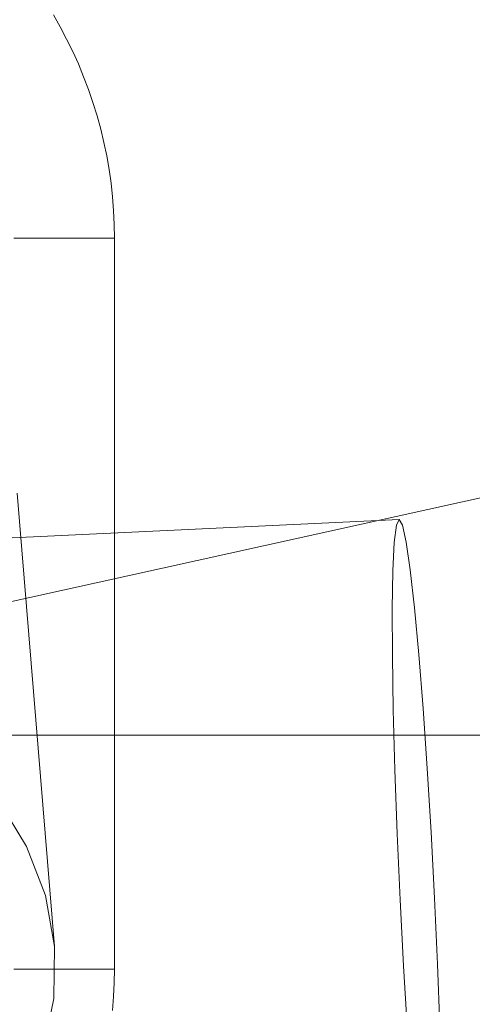
# Model space of a CAD drawing. Units: millimetres. Extents: x -6011 to 4150, y -47246 to -39781.
# Drawn here: x -2667 to -2652, y -42138 to -42104 of the extents above; entities that cross this region are included whole.
import ezdxf

# ---------------------------------------------------------------- set-up
doc = ezdxf.new("R2010")
doc.units = ezdxf.units.MM
doc.header["$MEASUREMENT"] = 0
doc.layers.add('STREFA', color=7, linetype='Continuous')
doc.layers.add('STREFA_Nr_pióra__7', color=7, linetype='Continuous', lineweight=18)
doc.layers.add('ZESTAW_Nr_pióra__7_Nr_pióra__7', color=7, linetype='Continuous', lineweight=18)
doc.styles.add('GENERATED_STYLE_1', font='txt')
doc.dimstyles.new('GENERATED_STYLE__1', dxfattribs={"dimtxt": 300, "dimasz": 95, "dimexe": 0.18, "dimexo": 300, "dimgap": 0.09, "dimtad": 0, "dimtih": 1, "dimtoh": 1, "dimdec": 0, "dimlfac": 0.1, "dimzin": 0, "dimdsep": 46, "dimtxsty": 'GENERATED_STYLE_1', "dimblk": 'ARROWHEAD_5', "dimblk1": 'ARROWHEAD_5', "dimblk2": 'ARROWHEAD_5', "dimcen": 0.09, "dimclrd": 7, "dimclre": 7, "dimclrt": 7, "dimazin": 0, "dimtfac": 1, "dimtdec": 4, "dimtmove": 0, "dimatfit": 3, "dimfxl": 0, "dimtolj": 1, "dimtzin": 0, "dimarcsym": 0})
doc.dimstyles.new('GENERATED_STYLE__4', dxfattribs={"dimtxt": 300, "dimasz": 95, "dimexe": 0.18, "dimexo": 0, "dimgap": 0.09, "dimtad": 0, "dimdec": 0, "dimlfac": 0.1, "dimzin": 0, "dimdsep": 46, "dimtxsty": 'GENERATED_STYLE_1', "dimblk": 'ARROWHEAD_5', "dimblk1": 'ARROWHEAD_5', "dimblk2": 'ARROWHEAD_5', "dimcen": 0.09, "dimclrd": 7, "dimclre": 7, "dimclrt": 7, "dimazin": 0, "dimtfac": 1, "dimtdec": 4, "dimtmove": 0, "dimatfit": 3, "dimfxl": 0, "dimtolj": 1, "dimtzin": 0, "dimarcsym": 0})

# ---------------------------------------------------------------- blocks, each defined once
blk = doc.blocks.new('*D1')
at = {"layer": 'STREFA', "linetype": 'Continuous', "lineweight": 0, "true_color": 0x000000}
for points in [[(-6005.641, -47090.867), (-5909.074, -47116.742), (-5909.074, -47064.992)], [(3152.712, -47090.867), (3056.145, -47064.992), (3056.145, -47116.742)]]:
    blk.add_hatch(color=18, dxfattribs=at).paths.add_polyline_path(points)
at = {"layer": 'STREFA_Nr_pióra__7', "linetype": 'Continuous'}
for p, q in [((3152.712, -47184.617), (3152.712, -41640.786)), ((-6005.641, -47184.617), (-6005.641, -42781.044)), ((-6005.641, -47090.867), (-5909.074, -47064.992)), ((-5909.074, -47064.992), (-5909.074, -47116.742)), ((3152.712, -47090.867), (3056.145, -47064.992)), ((3056.145, -47116.742), (3056.145, -47064.992)), ((-6005.641, -47090.867), (-5909.074, -47116.742)), ((-5909.074, -47090.867), (-1792.826, -47090.867)), ((-1060.102, -47090.867), (3056.145, -47090.867)), ((3152.712, -47090.867), (3056.145, -47116.742))]:
    blk.add_line(p, q, dxfattribs=at)
at = {"layer": 'STREFA_Nr_pióra__7', "insert": (-1767.951, -47240.867), "char_height": 300, "attachment_point": 7, "style": 'GENERATED_STYLE_1'}
blk.add_mtext('\\A1;{\\fArial|b0|i0|c238|p38;916}', dxfattribs=at)
blk = doc.blocks.new('ARROWHEAD_5')
at = {"color": 0, "linetype": 'Continuous', "lineweight": 0}
blk.add_line((0, 0), (-1, 0), dxfattribs=at)
blk.add_solid([(-1, 0.2679), (0, 0), (-1, -0.2679), (-1, 0.2679)], dxfattribs=at)
blk = doc.blocks.new('*D5')
at = {"layer": 'STREFA', "linetype": 'Continuous', "lineweight": 0, "true_color": 0x000000}
for points in [[(3527.179, -41281.431), (3501.304, -41377.998), (3553.054, -41377.998)], [(3527.179, -44896.35), (3553.054, -44799.783), (3501.304, -44799.783)]]:
    blk.add_hatch(color=18, dxfattribs=at).paths.add_polyline_path(points)
at = {"layer": 'STREFA_Nr_pióra__7', "linetype": 'Continuous'}
for p, q in [((3620.929, -41281.431), (3433.429, -41281.431)), ((3527.179, -41281.431), (3501.304, -41377.998)), ((3527.179, -41281.431), (3553.054, -41377.998)), ((3553.054, -41377.998), (3501.304, -41377.998)), ((3527.179, -42722.529), (3527.179, -41377.998)), ((3527.179, -44799.783), (3527.179, -43455.253)), ((3527.179, -44896.35), (3501.304, -44799.783)), ((3501.304, -44799.783), (3553.054, -44799.783)), ((3527.179, -44896.35), (3553.054, -44799.783)), ((3620.929, -44896.35), (3433.429, -44896.35))]:
    blk.add_line(p, q, dxfattribs=at)
at = {"layer": 'STREFA_Nr_pióra__7', "insert": (3677.179, -43430.378), "char_height": 300, "attachment_point": 7, "rotation": 90, "style": 'GENERATED_STYLE_1'}
blk.add_mtext('\\A1;{\\fArial|b0|i0|c238|p38;361}', dxfattribs=at)

msp = doc.modelspace()

# ---------------------------------------------------------------- linework, layer by layer
at = {"layer": 'ZESTAW_Nr_pióra__7_Nr_pióra__7', "linetype": 'Continuous'}
for p, q in [((-2665.965, -42103.761), (-2665.732, -42104.17)), ((-2665.732, -42104.17), (-2665.511, -42104.587)), ((-2665.511, -42104.587), (-2665.304, -42105.01)), ((-2665.304, -42105.01), (-2665.11, -42105.44)), ((-2665.11, -42105.44), (-2664.93, -42105.875)), ((-2664.93, -42105.875), (-2664.763, -42106.316)), ((-2664.763, -42106.316), (-2664.611, -42106.762)), ((-2664.611, -42106.762), (-2664.472, -42107.212)), ((-2664.472, -42107.212), (-2664.348, -42107.666)), ((-2664.348, -42107.666), (-2664.238, -42108.125)), ((-2664.238, -42108.125), (-2664.142, -42108.586)), ((-2664.142, -42108.586), (-2664.061, -42109.05)), ((-2664.061, -42109.05), (-2663.995, -42109.517)), ((-2663.995, -42109.517), (-2663.943, -42109.985)), ((-2663.943, -42109.985), (-2663.906, -42110.455)), ((-2663.906, -42110.455), (-2663.884, -42110.926)), ((-2663.884, -42110.926), (-2663.877, -42111.397)), ((-2667.024, -42111.397), (-2667.319, -42111.397)), ((-2666.741, -42111.397), (-2667.024, -42111.397)), ((-2666.47, -42111.397), (-2666.741, -42111.397)), ((-2666.212, -42111.397), (-2666.47, -42111.397)), ((-2665.965, -42111.397), (-2666.212, -42111.397)), ((-2665.732, -42111.397), (-2665.965, -42111.397)), ((-2665.511, -42111.397), (-2665.732, -42111.397)), ((-2665.304, -42111.397), (-2665.511, -42111.397)), ((-2665.11, -42111.397), (-2665.304, -42111.397)), ((-2664.93, -42111.397), (-2665.11, -42111.397)), ((-2664.763, -42111.397), (-2664.93, -42111.397)), ((-2664.611, -42111.397), (-2664.763, -42111.397)), ((-2664.472, -42111.397), (-2664.611, -42111.397)), ((-2664.348, -42111.397), (-2664.472, -42111.397)), ((-2664.238, -42111.397), (-2664.348, -42111.397)), ((-2664.142, -42111.397), (-2664.238, -42111.397)), ((-2664.061, -42111.397), (-2664.142, -42111.397)), ((-2663.995, -42111.397), (-2664.061, -42111.397)), ((-2663.943, -42111.397), (-2663.995, -42111.397)), ((-2663.906, -42111.397), (-2663.943, -42111.397)), ((-2663.884, -42111.397), (-2663.906, -42111.397)), ((-2663.877, -42111.397), (-2663.877, -42136.397)), ((-2719.993, -42135.479), (-2625.358, -42114.507)), ((-2667.202, -42120.118), (-2665.925, -42135.627)), ((-2704.047, -42123.412), (-2654.156, -42121.016)), ((-2654.156, -42121.016), (-2654.249, -42121.218)), ((-2654.044, -42121.209), (-2654.156, -42121.016)), ((-2654.249, -42121.218), (-2654.32, -42121.809)), ((-2653.917, -42121.79), (-2654.044, -42121.209)), ((-2654.32, -42121.809), (-2654.367, -42122.77)), ((-2653.778, -42122.742), (-2653.917, -42121.79)), ((-2654.367, -42122.77), (-2654.388, -42124.072)), ((-2653.632, -42124.036), (-2653.778, -42122.742)), ((-2654.388, -42124.072), (-2654.384, -42125.676)), ((-2653.482, -42125.633), (-2653.632, -42124.036)), ((-2654.384, -42125.676), (-2654.354, -42127.533)), ((-2653.334, -42127.484), (-2653.482, -42125.633)), ((-2653.192, -42129.534), (-2653.334, -42127.484)), ((-2654.354, -42127.533), (-2654.299, -42129.587)), ((-1278.877, -42128.397), (-2778.877, -42128.397)), ((-1278.877, -42128.397), (-2778.877, -42128.397)), ((-2654.299, -42129.587), (-2654.221, -42131.774)), ((-2653.061, -42131.719), (-2653.192, -42129.534)), ((-2666.876, -42132.209), (-2667.82, -42130.672)), ((-2654.221, -42131.774), (-2654.121, -42134.03)), ((-2652.944, -42133.973), (-2653.061, -42131.719)), ((-2666.238, -42133.877), (-2666.876, -42132.209)), ((-2665.925, -42135.627), (-2666.238, -42133.877)), ((-2654.121, -42134.03), (-2654.004, -42136.284)), ((-2652.844, -42136.228), (-2652.944, -42133.973)), ((-2665.947, -42137.403), (-2665.925, -42135.627)), ((-2652.766, -42138.416), (-2652.844, -42136.228)), ((-2667.024, -42136.397), (-2667.319, -42136.397)), ((-2666.741, -42136.397), (-2667.024, -42136.397)), ((-2666.47, -42136.397), (-2666.741, -42136.397)), ((-2666.212, -42136.397), (-2666.47, -42136.397)), ((-2665.965, -42136.397), (-2666.212, -42136.397)), ((-2665.732, -42136.397), (-2665.965, -42136.397)), ((-2665.511, -42136.397), (-2665.732, -42136.397)), ((-2665.304, -42136.397), (-2665.511, -42136.397)), ((-2665.11, -42136.397), (-2665.304, -42136.397)), ((-2664.93, -42136.397), (-2665.11, -42136.397)), ((-2664.763, -42136.397), (-2664.93, -42136.397)), ((-2664.611, -42136.397), (-2664.763, -42136.397)), ((-2664.472, -42136.397), (-2664.611, -42136.397)), ((-2664.348, -42136.397), (-2664.472, -42136.397)), ((-2664.238, -42136.397), (-2664.348, -42136.397)), ((-2664.142, -42136.397), (-2664.238, -42136.397)), ((-2664.061, -42136.397), (-2664.142, -42136.397)), ((-2663.995, -42136.397), (-2664.061, -42136.397)), ((-2663.943, -42136.397), (-2663.995, -42136.397)), ((-2663.906, -42136.397), (-2663.943, -42136.397)), ((-2663.884, -42136.397), (-2663.906, -42136.397)), ((-2663.884, -42136.868), (-2663.877, -42136.397)), ((-2654.004, -42136.284), (-2653.872, -42138.469)), ((-2663.906, -42137.339), (-2663.884, -42136.868)), ((-2666.304, -42139.154), (-2665.947, -42137.403)), ((-2663.943, -42137.808), (-2663.906, -42137.339))]:
    msp.add_line(p, q, dxfattribs=at)

# ---------------------------------------------------------------- dimensions: what is measured, and where the dimension line sits
at = {"layer": 'STREFA', "linetype": 'Continuous'}
dim = msp.add_linear_dim(base=(3527.179, -41281.431), p1=(-3004.199, -44896.35), p2=(1652.231, -41281.431), angle=90, dimstyle='GENERATED_STYLE__4', dxfattribs=at)
dim.commit()
dim.dimension.update_dxf_attribs({"geometry": '*D5', "text_midpoint": (3527.179, -43088.891), "dimtype": 160, "text_rotation": 90})
dim = msp.add_linear_dim(base=(3152.712, -47090.867), p1=(-6005.641, -42481.044), p2=(3152.712, -41340.786), dimstyle='GENERATED_STYLE__1', dxfattribs=at)
dim.commit()
dim.dimension.update_dxf_attribs({"geometry": '*D1', "text_midpoint": (-1426.464, -47090.867), "dimtype": 160})

doc.saveas('drawing.dxf')
